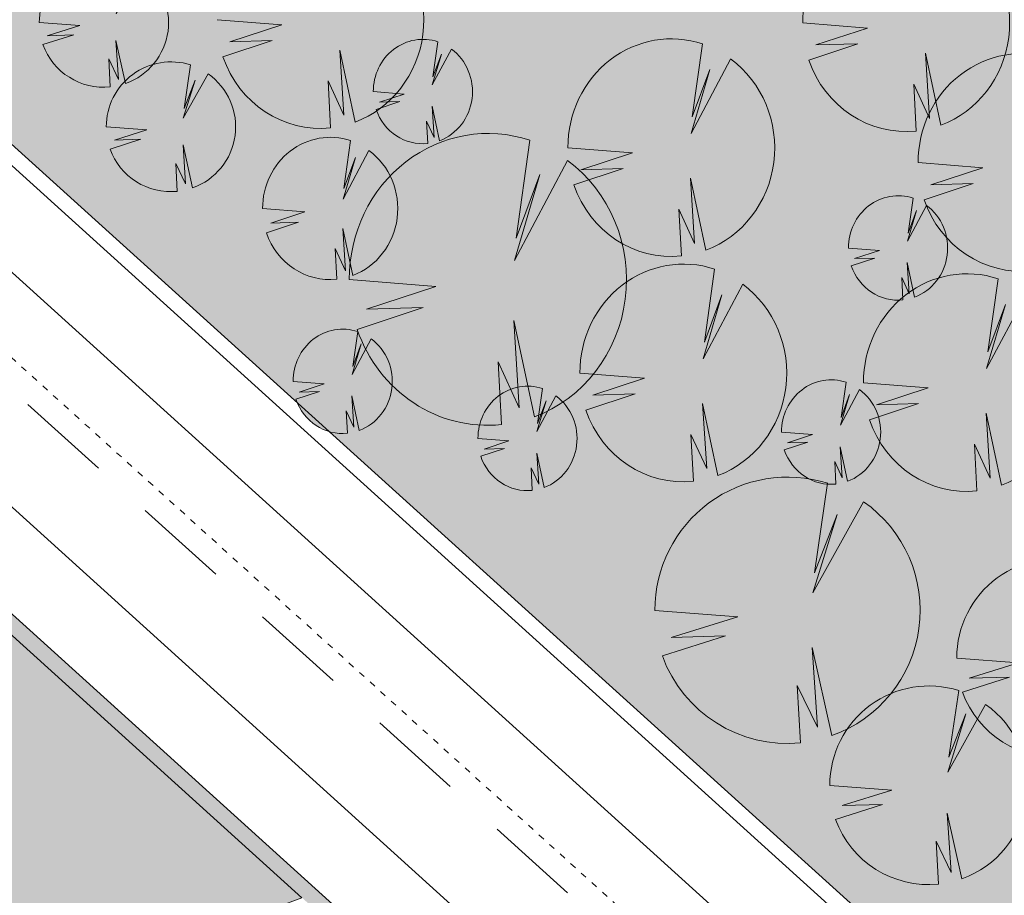
# Model space of a CAD drawing. Units: millimetres. Extents: x 25498449043 to 25499588662, y 6680873574 to 6682132685.
# Drawn here: x 25498891295 to 25498922412, y 6681270099 to 6681297773 of the extents above; entities that cross this region are included whole.
import ezdxf

# ---------------------------------------------------------------- set-up
doc = ezdxf.new("R2010")
doc.units = ezdxf.units.MM
doc.header["$MEASUREMENT"] = 0
doc.linetypes.add('KEL', pattern=[450, 200, -250])
doc.linetypes.add('KL', pattern=[5000, 3000, -2000])
for name, color, linetype, lineweight in [('113 Korttelin raja 1_Pen_No__46', 7, 'Continuous', 18), ('160 Asemakaavatäyte AK 1_Pen_No__46', 7, 'Continuous', 18), ('311 Kadun reunaviiva 1_Pen_No__44', 7, 'Continuous', 13), ('312 Kaistaviiva 1_Pen_No__44', 7, 'Continuous', 13), ('313 Kadunvarsipysäköinti 1_Pen_No__44', 7, 'Continuous', 13), ('530 Puut 1-3_Pen_No__2', 7, 'Continuous', 9)]:
    doc.layers.add(name, color=color, linetype=linetype, lineweight=lineweight)
for name, color, linetype, lineweight, true_color in [('160 Asemakaavatäyte AK 1_Pen_No__13', 7, 'Continuous', 9, 0xbff38b), ('314 Kävely reunaviiva 1_Pen_No__66', 7, 'Continuous', 18, 0xa0a0a0), ('505 Metsä 1_Pen_No__218', 7, 'Continuous', 25, 0x99cc99), ('510 Katuvihreä 1_Pen_No__145', 7, 'Continuous', 9, 0xc5f29f), ('530 Puut 1-3_Pen_No__142', 7, 'Continuous', 9, 0x63bd1a)]:
    doc.layers.add(name, color=color, linetype=linetype, lineweight=lineweight, true_color=true_color)
doc.layers.add('530 Puut 1-3', color=7, linetype='Continuous')

# ---------------------------------------------------------------- blocks, each defined once
blk = doc.blocks.new('metsikko')
at = {"layer": '530 Puut 1-3', "linetype": 'Continuous', "lineweight": 0, "true_color": 0x000000}
for points in [[(1851, 16853), (3894, 16689), (2257, 16153), (3594, 16195), (2038, 15678), (2263, 15163), (2567, 14695), (2939, 14285), (3371, 13945), (3850, 13684), (4363, 13509), (4897, 13425), (5437, 13434), (5360, 14917), (5858, 13833), (5727, 15893), (6214, 13617), (6714, 13856), (7170, 14179), (7567, 14578), (7895, 15041), (8145, 15555), (8309, 16105), (8383, 16677), (8364, 17253), (8254, 17818), (8055, 18356), (7774, 18851), (7417, 19290), (6995, 19660), (5743, 17307), (6340, 19328), (5783, 17827), (6109, 20138), (5564, 20266), (5006, 20295), (4452, 20224), (3917, 20055), (3417, 19793), (2967, 19446), (2580, 19024), (2267, 18538), (2037, 18004), (1897, 17437)], [(20363, 16754), (22405, 16590), (20769, 16054), (22105, 16096), (20549, 15578), (20775, 15064), (21078, 14595), (21451, 14186), (21882, 13845), (22361, 13584), (22875, 13410), (23408, 13326), (23948, 13335), (23872, 14818), (24369, 13734), (24239, 15794), (24725, 13518), (25226, 13757), (25681, 14080), (26078, 14479), (26406, 14942), (26656, 15456), (26820, 16006), (26894, 16578), (26875, 17154), (26765, 17719), (26567, 18257), (26285, 18752), (25928, 19191), (25506, 19561), (24254, 17208), (24851, 19229), (24295, 17728), (24620, 20039), (24075, 20167), (23517, 20196), (22963, 20125), (22428, 19956), (21929, 19694), (21479, 19347), (21092, 18924), (20779, 18439), (20549, 17905), (20409, 17338)], [(12938, 12805), (14980, 12641), (13343, 12104), (14680, 12146), (13124, 11629), (13350, 11115), (13653, 10646), (14025, 10236), (14457, 9896), (14936, 9635), (15449, 9460), (15983, 9376), (16523, 9386), (16446, 10868), (16944, 9784), (16813, 11844), (17300, 9569), (17801, 9807), (18256, 10131), (18653, 10529), (18981, 10992), (19231, 11506), (19395, 12057), (19469, 12628), (19450, 13205), (19340, 13770), (19141, 14307), (18860, 14803), (18503, 15242), (18081, 15612), (16829, 13258), (17426, 15280), (16870, 13778), (17195, 16090), (16650, 16218), (16092, 16246), (15538, 16175), (15003, 16006), (14503, 15744), (14054, 15397), (13666, 14975), (13353, 14490), (13124, 13956), (12984, 13389)], [(24007, 12338), (26050, 12174), (24413, 11637), (25749, 11679), (24193, 11162), (24419, 10648), (24722, 10179), (25095, 9769), (25526, 9429), (26005, 9168), (26519, 8993), (27053, 8909), (27592, 8919), (27516, 10401), (28013, 9317), (27883, 11377), (28370, 9102), (28870, 9341), (29325, 9664), (29723, 10063), (30051, 10525), (30300, 11039), (30464, 11590), (30538, 12161), (30520, 12738), (30410, 13303), (30211, 13841), (29929, 14336), (29572, 14775), (29151, 15145), (27898, 12791), (28495, 14813), (27939, 13311), (28264, 15623), (27719, 15751), (27162, 15779), (26607, 15708), (26072, 15539), (25573, 15278), (25123, 14930), (24736, 14508), (24423, 14023), (24193, 13489), (24053, 12922)], [(5824, 13569), (6803, 13491), (6019, 13233), (6660, 13254), (5913, 13005), (6022, 12759), (6167, 12534), (6346, 12337), (6553, 12174), (6782, 12049), (7029, 11965), (7285, 11925), (7543, 11930), (7507, 12641), (7745, 12121), (7683, 13109), (7916, 12017), (8156, 12132), (8375, 12287), (8565, 12478), (8722, 12700), (8842, 12947), (8921, 13211), (8956, 13485), (8947, 13761), (8895, 14032), (8799, 14290), (8664, 14528), (8493, 14738), (8291, 14915), (7690, 13787), (7976, 14756), (7710, 14036), (7866, 15145), (7604, 15206), (7337, 15220), (7071, 15186), (6814, 15105), (6575, 14979), (6359, 14813), (6173, 14610), (6023, 14377), (5913, 14121), (5846, 13849)], [(6659, 9301), (9398, 9081), (7203, 8362), (8995, 8418), (6909, 7725), (7212, 7035), (7618, 6407), (8118, 5857), (8696, 5401), (9339, 5051), (10027, 4817), (10743, 4704), (11467, 4717), (11364, 6705), (12031, 5252), (11856, 8013), (12509, 4962), (13180, 5282), (13790, 5716), (14323, 6251), (14763, 6871), (15097, 7560), (15317, 8298), (15416, 9065), (15392, 9838), (15244, 10595), (14977, 11316), (14600, 11980), (14121, 12569), (13556, 13065), (11877, 9909), (12677, 12620), (11931, 10607), (12368, 13706), (11637, 13877), (10889, 13916), (10146, 13821), (9429, 13594), (8759, 13243), (8155, 12777), (7636, 12211), (7217, 11561), (6909, 10845), (6721, 10084)], [(2648, 10212), (3982, 10105), (2913, 9755), (3786, 9782), (2769, 9444), (2917, 9108), (3115, 8802), (3358, 8534), (3641, 8311), (3954, 8141), (4289, 8027), (4638, 7972), (4991, 7978), (4941, 8947), (5266, 8238), (5181, 9585), (5499, 8097), (5826, 8253), (6123, 8465), (6383, 8725), (6598, 9028), (6761, 9364), (6868, 9723), (6916, 10097), (6904, 10474), (6832, 10843), (6702, 11195), (6518, 11518), (6285, 11805), (6009, 12047), (5191, 10509), (5581, 11830), (5217, 10849), (5430, 12359), (5074, 12443), (4709, 12462), (4347, 12415), (3997, 12305), (3671, 12134), (3377, 11907), (3124, 11631), (2919, 11314), (2769, 10965), (2678, 10594)], [(20840, 8627), (21820, 8548), (21035, 8291), (21676, 8311), (20930, 8063), (21038, 7816), (21183, 7591), (21362, 7395), (21569, 7232), (21799, 7107), (22045, 7023), (22301, 6982), (22560, 6987), (22523, 7698), (22762, 7178), (22699, 8166), (22933, 7075), (23173, 7189), (23391, 7344), (23582, 7535), (23739, 7757), (23859, 8004), (23937, 8268), (23973, 8542), (23964, 8818), (23911, 9089), (23816, 9347), (23681, 9585), (23510, 9795), (23307, 9973), (22707, 8844), (22993, 9814), (22726, 9094), (22882, 10202), (22621, 10264), (22353, 10277), (22087, 10243), (21831, 10162), (21591, 10037), (21376, 9870), (21190, 9668), (21040, 9435), (20930, 9179), (20862, 8907)], [(13318, 5685), (15361, 5521), (13724, 4985), (15061, 5027), (13504, 4509), (13730, 3995), (14033, 3526), (14406, 3117), (14837, 2776), (15316, 2515), (15830, 2341), (16364, 2257), (16904, 2266), (16827, 3749), (17324, 2665), (17194, 4725), (17681, 2449), (18181, 2688), (18636, 3011), (19034, 3410), (19362, 3873), (19611, 4387), (19775, 4937), (19849, 5509), (19831, 6085), (19721, 6650), (19522, 7188), (19240, 7683), (18883, 8122), (18462, 8492), (17209, 6139), (17806, 8160), (17250, 6659), (17575, 8970), (17030, 9098), (16473, 9127), (15918, 9056), (15383, 8887), (14884, 8625), (14434, 8278), (14047, 7855), (13734, 7370), (13504, 6836), (13364, 6269)], [(22280, 5379), (24323, 5215), (22686, 4678), (24023, 4720), (22467, 4203), (22692, 3689), (22995, 3220), (23368, 2810), (23800, 2470), (24279, 2209), (24792, 2034), (25326, 1951), (25866, 1960), (25789, 3442), (26286, 2359), (26156, 4418), (26643, 2143), (27143, 2382), (27599, 2705), (27996, 3104), (28324, 3566), (28573, 4080), (28737, 4631), (28811, 5202), (28793, 5779), (28683, 6344), (28484, 6882), (28202, 7377), (27846, 7816), (27424, 8186), (26172, 5832), (26768, 7854), (26212, 6353), (26538, 8664), (25993, 8792), (25435, 8821), (24880, 8749), (24346, 8580), (23846, 8319), (23396, 7971), (23009, 7549), (22696, 7064), (22466, 6530), (22326, 5963)], [(3290, 4411), (4269, 4332), (3484, 4075), (4125, 4095), (3379, 3847), (3487, 3600), (3633, 3375), (3811, 3179), (4018, 3016), (4248, 2890), (4494, 2807), (4750, 2766), (5009, 2771), (4972, 3482), (5211, 2962), (5148, 3950), (5382, 2859), (5622, 2973), (5840, 3128), (6031, 3319), (6188, 3541), (6308, 3788), (6386, 4052), (6422, 4326), (6413, 4602), (6360, 4873), (6265, 5131), (6130, 5369), (5959, 5579), (5756, 5757), (5156, 4628), (5442, 5598), (5175, 4878), (5331, 5986), (5070, 6047), (4802, 6061), (4537, 6027), (4280, 5946), (4040, 5821), (3825, 5654), (3639, 5451), (3489, 5219), (3379, 4963), (3312, 4691)], [(18724, 2808), (19704, 2729), (18919, 2472), (19560, 2492), (18814, 2244), (18922, 1997), (19067, 1772), (19246, 1576), (19453, 1413), (19683, 1287), (19929, 1204), (20185, 1163), (20444, 1168), (20407, 1879), (20646, 1359), (20583, 2347), (20816, 1255), (21056, 1370), (21275, 1525), (21465, 1716), (21623, 1938), (21742, 2185), (21821, 2449), (21856, 2723), (21848, 2999), (21795, 3270), (21700, 3528), (21564, 3766), (21393, 3976), (21191, 4154), (20590, 3025), (20877, 3995), (20610, 3274), (20766, 4383), (20505, 4444), (20237, 4458), (19971, 4424), (19715, 4343), (19475, 4217), (19259, 4051), (19074, 3848), (18924, 3616), (18813, 3360), (18746, 3088)], [(9131, 2608), (10110, 2529), (9325, 2272), (9966, 2292), (9220, 2044), (9328, 1797), (9474, 1573), (9652, 1376), (9859, 1213), (10089, 1088), (10335, 1004), (10591, 964), (10850, 968), (10813, 1679), (11052, 1160), (10989, 2147), (11223, 1056), (11463, 1171), (11681, 1326), (11872, 1517), (12029, 1739), (12149, 1985), (12228, 2249), (12263, 2523), (12254, 2800), (12201, 3071), (12106, 3329), (11971, 3566), (11800, 3777), (11597, 3954), (10997, 2826), (11283, 3795), (11016, 3075), (11173, 4184), (10911, 4245), (10644, 4259), (10378, 4225), (10121, 4144), (9882, 4018), (9666, 3852), (9480, 3649), (9330, 3416), (9220, 3160), (9153, 2888)]]:
    blk.add_hatch(color=18, dxfattribs=at).paths.add_polyline_path(points)
at = {"layer": '530 Puut 1-3_Pen_No__142', "linetype": 'Continuous', "lineweight": 9, "true_color": 0x63bd1a}
for points in [[(0, 14911), (2043, 14747), (406, 14211), (1742, 14253), (186, 13735), (412, 13221), (715, 12753), (1088, 12343), (1519, 12003), (1998, 11742), (2512, 11567), (3046, 11483), (3585, 11492), (3509, 12975), (4006, 11891), (3876, 13951), (4362, 11675), (4863, 11914), (5318, 12237), (5716, 12636), (6044, 13099), (6293, 13613), (6457, 14163), (6531, 14735), (6513, 15311), (6403, 15876), (6204, 16414), (5922, 16909), (5565, 17348), (5143, 17718), (3891, 15365), (4488, 17386), (3932, 15885), (4257, 18196), (3712, 18324), (3155, 18353), (2600, 18282), (2065, 18113), (1566, 17851), (1116, 17504), (729, 17082), (416, 16596), (186, 16062), (46, 15495)], [(18511, 14812), (20554, 14648), (18917, 14112), (20254, 14153), (18698, 13636), (18923, 13122), (19227, 12653), (19599, 12243), (20031, 11903), (20510, 11642), (21023, 11468), (21557, 11384), (22097, 11393), (22020, 12875), (22518, 11792), (22387, 13851), (22874, 11576), (23374, 11815), (23830, 12138), (24227, 12537), (24555, 12999), (24805, 13513), (24969, 14064), (25042, 14635), (25024, 15212), (24914, 15777), (24715, 16315), (24433, 16810), (24077, 17249), (23655, 17619), (22403, 15265), (23000, 17287), (22443, 15786), (22769, 18097), (22224, 18225), (21666, 18254), (21112, 18182), (20577, 18013), (20077, 17752), (19627, 17404), (19240, 16982), (18927, 16497), (18697, 15963), (18557, 15396)], [(4936, 12638), (5916, 12559), (5131, 12302), (5772, 12322), (5025, 12074), (5134, 11827), (5279, 11603), (5458, 11406), (5665, 11243), (5894, 11118), (6141, 11034), (6397, 10994), (6656, 10998), (6619, 11709), (6857, 11189), (6795, 12177), (7028, 11086), (7268, 11200), (7487, 11355), (7677, 11547), (7834, 11769), (7954, 12015), (8033, 12279), (8068, 12553), (8059, 12830), (8007, 13101), (7911, 13359), (7776, 13596), (7605, 13807), (7403, 13984), (6802, 12855), (7088, 13825), (6822, 13105), (6978, 14213), (6716, 14275), (6449, 14289), (6183, 14254), (5926, 14173), (5687, 14048), (5471, 13881), (5285, 13679), (5135, 13446), (5025, 13190), (4958, 12918)], [(11086, 10863), (13129, 10699), (11492, 10162), (12829, 10204), (11273, 9687), (11498, 9172), (11801, 8704), (12174, 8294), (12606, 7954), (13085, 7693), (13598, 7518), (14132, 7434), (14672, 7444), (14595, 8926), (15092, 7842), (14962, 9902), (15449, 7627), (15949, 7865), (16404, 8189), (16802, 8587), (17130, 9050), (17379, 9564), (17543, 10115), (17617, 10686), (17599, 11263), (17489, 11828), (17290, 12365), (17008, 12861), (16651, 13299), (16230, 13669), (14977, 11316), (15574, 13338), (15018, 11836), (15344, 14148), (14799, 14276), (14241, 14304), (13686, 14233), (13152, 14064), (12652, 13802), (12202, 13455), (11815, 13033), (11502, 12548), (11272, 12014), (11132, 11447)], [(22156, 10396), (24198, 10232), (22561, 9695), (23898, 9737), (22342, 9220), (22568, 8706), (22871, 8237), (23243, 7827), (23675, 7487), (24154, 7226), (24667, 7051), (25201, 6967), (25741, 6977), (25664, 8459), (26162, 7375), (26031, 9435), (26518, 7160), (27019, 7398), (27474, 7722), (27871, 8120), (28199, 8583), (28449, 9097), (28613, 9648), (28687, 10219), (28668, 10796), (28558, 11361), (28359, 11898), (28078, 12394), (27721, 12833), (27299, 13202), (26047, 10849), (26644, 12871), (26088, 11369), (26413, 13681), (25868, 13809), (25310, 13837), (24756, 13766), (24221, 13597), (23721, 13335), (23271, 12988), (22884, 12566), (22571, 12081), (22342, 11547), (22202, 10980)], [(4177, 6697), (6915, 6477), (4721, 5758), (6513, 5814), (4427, 5121), (4729, 4431), (5136, 3803), (5635, 3253), (6214, 2797), (6856, 2447), (7545, 2213), (8260, 2100), (8984, 2113), (8881, 4101), (9548, 2647), (9373, 5409), (10026, 2358), (10697, 2678), (11308, 3112), (11840, 3647), (12280, 4267), (12615, 4956), (12835, 5694), (12934, 6461), (12909, 7233), (12761, 7991), (12495, 8712), (12117, 9376), (11639, 9965), (11073, 10461), (9394, 7305), (10195, 10016), (9449, 8003), (9885, 11102), (9154, 11273), (8406, 11312), (7663, 11217), (6946, 10990), (6276, 10639), (5673, 10173), (5154, 9607), (4734, 8957), (4426, 8241), (4238, 7480)], [(1437, 8943), (2772, 8836), (1703, 8485), (2576, 8513), (1559, 8175), (1707, 7838), (1905, 7532), (2148, 7264), (2430, 7042), (2744, 6871), (3079, 6757), (3428, 6702), (3781, 6708), (3731, 7677), (4056, 6969), (3971, 8315), (4289, 6828), (4616, 6984), (4913, 7195), (5173, 7456), (5387, 7758), (5551, 8094), (5658, 8454), (5706, 8828), (5694, 9204), (5622, 9574), (5492, 9925), (5308, 10249), (5075, 10536), (4799, 10778), (3981, 9239), (4371, 10561), (4007, 9579), (4220, 11090), (3864, 11174), (3499, 11192), (3137, 11146), (2787, 11036), (2461, 10864), (2167, 10638), (1914, 10361), (1709, 10044), (1559, 9695), (1468, 9325)], [(19952, 7695), (20932, 7617), (20147, 7359), (20788, 7379), (20042, 7131), (20150, 6885), (20295, 6660), (20474, 6463), (20681, 6300), (20911, 6175), (21157, 6091), (21413, 6051), (21672, 6055), (21635, 6766), (21874, 6247), (21811, 7235), (22045, 6143), (22285, 6258), (22503, 6413), (22694, 6604), (22851, 6826), (22971, 7072), (23049, 7336), (23085, 7611), (23076, 7887), (23023, 8158), (22928, 8416), (22793, 8653), (22622, 8864), (22419, 9041), (21819, 7913), (22105, 8882), (21838, 8162), (21994, 9271), (21733, 9332), (21465, 9346), (21199, 9312), (20943, 9231), (20703, 9105), (20488, 8939), (20302, 8736), (20152, 8503), (20042, 8247), (19974, 7975)], [(11467, 3743), (13509, 3579), (11872, 3043), (13209, 3084), (11653, 2567), (11879, 2053), (12182, 1584), (12554, 1174), (12986, 834), (13465, 573), (13978, 399), (14512, 315), (15052, 324), (14975, 1806), (15473, 723), (15342, 2782), (15829, 507), (16330, 746), (16785, 1069), (17182, 1468), (17510, 1931), (17760, 2444), (17924, 2995), (17998, 3566), (17979, 4143), (17869, 4708), (17670, 5246), (17389, 5741), (17032, 6180), (16610, 6550), (15358, 4197), (15955, 6218), (15399, 4717), (15724, 7028), (15179, 7156), (14621, 7185), (14067, 7113), (13532, 6944), (13032, 6683), (12583, 6336), (12195, 5913), (11882, 5428), (11653, 4894), (11513, 4327)], [(20429, 3437), (22471, 3273), (20835, 2736), (22171, 2778), (20615, 2261), (20841, 1747), (21144, 1278), (21517, 868), (21948, 528), (22427, 267), (22941, 92), (23474, 8), (24014, 18), (23938, 1500), (24435, 416), (24305, 2476), (24791, 201), (25292, 439), (25747, 763), (26144, 1162), (26472, 1624), (26722, 2138), (26886, 2689), (26960, 3260), (26941, 3837), (26831, 4402), (26633, 4940), (26351, 5435), (25994, 5874), (25572, 6244), (24320, 3890), (24917, 5912), (24361, 4410), (24686, 6722), (24141, 6850), (23583, 6878), (23029, 6807), (22494, 6638), (21995, 6376), (21545, 6029), (21158, 5607), (20845, 5122), (20615, 4588), (20475, 4021)], [(2402, 3479), (3381, 3400), (2596, 3143), (3237, 3163), (2491, 2915), (2599, 2669), (2745, 2444), (2923, 2247), (3130, 2084), (3360, 1959), (3606, 1875), (3862, 1835), (4121, 1839), (4084, 2550), (4323, 2031), (4260, 3019), (4494, 1927), (4734, 2042), (4952, 2197), (5143, 2388), (5300, 2610), (5420, 2856), (5498, 3120), (5534, 3395), (5525, 3671), (5472, 3942), (5377, 4200), (5242, 4437), (5071, 4648), (4868, 4825), (4268, 3697), (4554, 4666), (4287, 3946), (4443, 5055), (4182, 5116), (3915, 5130), (3649, 5096), (3392, 5015), (3153, 4889), (2937, 4723), (2751, 4520), (2601, 4287), (2491, 4031), (2424, 3759)], [(17836, 1876), (18816, 1797), (18031, 1540), (18672, 1560), (17926, 1312), (18034, 1065), (18179, 841), (18358, 644), (18565, 481), (18795, 356), (19041, 272), (19297, 232), (19556, 236), (19519, 947), (19758, 427), (19695, 1415), (19928, 324), (20168, 439), (20387, 594), (20577, 785), (20735, 1007), (20854, 1253), (20933, 1517), (20968, 1791), (20960, 2068), (20907, 2339), (20812, 2597), (20676, 2834), (20505, 3045), (20303, 3222), (19702, 2094), (19989, 3063), (19722, 2343), (19878, 3452), (19617, 3513), (19349, 3527), (19083, 3493), (18827, 3412), (18587, 3286), (18371, 3119), (18186, 2917), (18036, 2684), (17925, 2428), (17858, 2156)], [(8243, 1677), (9222, 1598), (8437, 1341), (9078, 1361), (8332, 1113), (8440, 866), (8586, 641), (8764, 445), (8971, 282), (9201, 157), (9447, 73), (9703, 32), (9962, 37), (9926, 748), (10164, 228), (10102, 1216), (10335, 125), (10575, 239), (10793, 394), (10984, 585), (11141, 807), (11261, 1054), (11340, 1318), (11375, 1592), (11366, 1868), (11313, 2139), (11218, 2397), (11083, 2635), (10912, 2845), (10710, 3023), (10109, 1894), (10395, 2864), (10129, 2144), (10285, 3252), (10023, 3314), (9756, 3327), (9490, 3293), (9233, 3212), (8994, 3087), (8778, 2920), (8592, 2718), (8442, 2485), (8332, 2229), (8265, 1957)]]:
    blk.add_hatch(color=72, dxfattribs=at).paths.add_polyline_path(points)
at = {"layer": '530 Puut 1-3_Pen_No__2', "color": 7, "linetype": 'Continuous', "lineweight": 9}
for p, q in [((2043, 14747), (0, 14911)), ((406, 14211), (2043, 14747)), ((20554, 14648), (18511, 14812)), ((18917, 14112), (20554, 14648)), ((186, 13735), (1742, 14253)), ((1742, 14253), (406, 14211)), ((6978, 14213), (6822, 13105)), ((15344, 14148), (15018, 11836)), ((18698, 13636), (20254, 14153)), ((20254, 14153), (18917, 14112)), ((4362, 11675), (3876, 13951)), ((3876, 13951), (4006, 11891)), ((6802, 12855), (7403, 13984)), ((7088, 13825), (6802, 12855)), ((6822, 13105), (7088, 13825)), ((22874, 11576), (22387, 13851)), ((22387, 13851), (22518, 11792)), ((14977, 11316), (16230, 13669)), ((15574, 13338), (14977, 11316)), ((15018, 11836), (15574, 13338)), ((4006, 11891), (3509, 12975)), ((3509, 12975), (3585, 11492)), ((22518, 11792), (22020, 12875)), ((22020, 12875), (22097, 11393)), ((5916, 12559), (4936, 12638)), ((5131, 12302), (5916, 12559)), ((5025, 12074), (5772, 12322)), ((5772, 12322), (5131, 12302)), ((7028, 11086), (6795, 12177)), ((6795, 12177), (6857, 11189)), ((6857, 11189), (6619, 11709)), ((6619, 11709), (6656, 10998)), ((4220, 11090), (4007, 9579)), ((9885, 11102), (9449, 8003)), ((3981, 9239), (4799, 10778)), ((13129, 10699), (11086, 10863)), ((11492, 10162), (13129, 10699)), ((4371, 10561), (3981, 9239)), ((4007, 9579), (4371, 10561)), ((9394, 7305), (11073, 10461)), ((24198, 10232), (22156, 10396)), ((10195, 10016), (9394, 7305)), ((9449, 8003), (10195, 10016)), ((11273, 9687), (12829, 10204)), ((12829, 10204), (11492, 10162)), ((22561, 9695), (24198, 10232)), ((15449, 7627), (14962, 9902)), ((14962, 9902), (15092, 7842)), ((22342, 9220), (23898, 9737)), ((23898, 9737), (22561, 9695)), ((21819, 7913), (22419, 9041)), ((21994, 9271), (21838, 8162)), ((2772, 8836), (1437, 8943)), ((1703, 8485), (2772, 8836)), ((15092, 7842), (14595, 8926)), ((14595, 8926), (14672, 7444)), ((22105, 8882), (21819, 7913)), ((21838, 8162), (22105, 8882)), ((1559, 8175), (2576, 8513)), ((2576, 8513), (1703, 8485)), ((4289, 6828), (3971, 8315)), ((3971, 8315), (4056, 6969)), ((4056, 6969), (3731, 7677)), ((3731, 7677), (3781, 6708)), ((20932, 7617), (19952, 7695)), ((20147, 7359), (20932, 7617)), ((20042, 7131), (20788, 7379)), ((20788, 7379), (20147, 7359)), ((22045, 6143), (21811, 7235)), ((21811, 7235), (21874, 6247)), ((15724, 7028), (15399, 4717)), ((6915, 6477), (4177, 6697)), ((15358, 4197), (16610, 6550)), ((21874, 6247), (21635, 6766)), ((21635, 6766), (21672, 6055)), ((24686, 6722), (24361, 4410)), ((4721, 5758), (6915, 6477)), ((24320, 3890), (25572, 6244)), ((15955, 6218), (15358, 4197)), ((15399, 4717), (15955, 6218)), ((4427, 5121), (6513, 5814)), ((6513, 5814), (4721, 5758)), ((24917, 5912), (24320, 3890)), ((24361, 4410), (24917, 5912)), ((10026, 2358), (9373, 5409)), ((9373, 5409), (9548, 2647)), ((4443, 5055), (4287, 3946)), ((4268, 3697), (4868, 4825)), ((4554, 4666), (4268, 3697)), ((4287, 3946), (4554, 4666)), ((9548, 2647), (8881, 4101)), ((8881, 4101), (8984, 2113)), ((13509, 3579), (11467, 3743)), ((3381, 3400), (2402, 3479)), ((11872, 3043), (13509, 3579)), ((19878, 3452), (19722, 2343)), ((22471, 3273), (20429, 3437)), ((2491, 2915), (3237, 3163)), ((2596, 3143), (3381, 3400)), ((3237, 3163), (2596, 3143)), ((10285, 3252), (10129, 2144)), ((19702, 2094), (20303, 3222)), ((20835, 2736), (22471, 3273)), ((4494, 1927), (4260, 3019)), ((4260, 3019), (4323, 2031)), ((10109, 1894), (10710, 3023)), ((10395, 2864), (10109, 1894)), ((10129, 2144), (10395, 2864)), ((11653, 2567), (13209, 3084)), ((13209, 3084), (11872, 3043)), ((19989, 3063), (19702, 2094)), ((19722, 2343), (19989, 3063)), ((4323, 2031), (4084, 2550)), ((4084, 2550), (4121, 1839)), ((15829, 507), (15342, 2782)), ((15342, 2782), (15473, 723)), ((20615, 2261), (22171, 2778)), ((22171, 2778), (20835, 2736)), ((24791, 201), (24305, 2476)), ((24305, 2476), (24435, 416)), ((18816, 1797), (17836, 1876)), ((9222, 1598), (8243, 1677)), ((8437, 1341), (9222, 1598)), ((15473, 723), (14975, 1806)), ((14975, 1806), (15052, 324)), ((17926, 1312), (18672, 1560)), ((18031, 1540), (18816, 1797)), ((18672, 1560), (18031, 1540)), ((8332, 1113), (9078, 1361)), ((9078, 1361), (8437, 1341)), ((19928, 324), (19695, 1415)), ((19695, 1415), (19758, 427)), ((24435, 416), (23938, 1500)), ((23938, 1500), (24014, 18)), ((10335, 125), (10102, 1216)), ((10102, 1216), (10164, 228)), ((19758, 427), (19519, 947)), ((19519, 947), (19556, 236)), ((10164, 228), (9926, 748)), ((9926, 748), (9962, 37))]:
    blk.add_line(p, q, dxfattribs=at)
for centre, major_axis, start_param, end_param in [((21785, 14822), (0, 3434), 5.977836, 7.856952), ((3262, 14909), (0, 3433), 3.484408, 5.670874), ((21774, 14809), (0, 3433), 3.484408, 5.670874), ((6506, 12643), (0, 1647), 5.977836, 7.856952), ((14360, 10873), (0, 3434), 5.977836, 7.856952), ((25429, 10406), (0, 3434), 5.977836, 7.856952), ((3262, 14909), (0, 3433), 1.919515, 3.240471), ((6501, 12637), (0, 1647), 3.484408, 5.670874), ((14349, 10860), (0, 3433), 3.484408, 5.670874), ((21774, 14809), (0, 3433), 1.919515, 3.240471), ((6501, 12637), (0, 1647), 1.919515, 3.240471), ((8566, 6711), (0, 4604), 5.977836, 7.856952), ((3577, 8950), (0, 2244), 5.977836, 7.856952), ((3570, 8941), (0, 2244), 3.484408, 5.670874), ((8551, 6694), (0, 4603), 3.484408, 5.670874), ((14349, 10860), (0, 3433), 1.919515, 3.240471), ((21522, 7700), (0, 1647), 5.977836, 7.856952), ((21517, 7694), (0, 1647), 3.484408, 5.670874), ((25418, 10393), (0, 3433), 1.919515, 3.240471), ((3570, 8941), (0, 2244), 1.919515, 3.240471), ((14740, 3753), (0, 3434), 5.977836, 7.856952), ((21517, 7694), (0, 1647), 1.919515, 3.240471), ((23702, 3447), (0, 3434), 5.977836, 7.856952), ((14729, 3740), (0, 3433), 3.484408, 5.670874), ((23691, 3434), (0, 3433), 3.484408, 5.670874), ((3971, 3484), (0, 1647), 5.977836, 7.856952), ((8551, 6694), (0, 4603), 1.919515, 3.240471), ((3966, 3478), (0, 1647), 3.484408, 5.670874), ((19406, 1881), (0, 1647), 5.977836, 7.856952), ((9813, 1682), (0, 1647), 5.977836, 7.856952), ((19401, 1875), (0, 1647), 3.484408, 5.670874), ((3966, 3478), (0, 1647), 1.919515, 3.240471), ((9807, 1675), (0, 1647), 3.484408, 5.670874), ((14729, 3740), (0, 3433), 1.919515, 3.240471), ((23691, 3434), (0, 3433), 1.919515, 3.240471), ((19401, 1875), (0, 1647), 1.919515, 3.240471), ((9807, 1675), (0, 1647), 1.919515, 3.240471)]:
    blk.add_ellipse(centre, major_axis=major_axis, ratio=0.95332, start_param=start_param, end_param=end_param, dxfattribs=at)
blk = doc.blocks.new('Puu tosi iso')
at = {"layer": '530 Puut 1-3', "linetype": 'Continuous', "lineweight": 0, "true_color": 0x000000}
blk.add_hatch(color=18, dxfattribs=at).paths.add_polyline_path([(2376, 6579), (4997, 6379), (2897, 5722), (4612, 5774), (2615, 5141), (2905, 4512), (3294, 3938), (3772, 3437), (4326, 3021), (4940, 2702), (5599, 2488), (6284, 2385), (6977, 2396), (6879, 4210), (7517, 2884), (7350, 5404), (7974, 2620), (8616, 2912), (9201, 3308), (9710, 3796), (10131, 4362), (10452, 4991), (10662, 5664), (10757, 6363), (10733, 7068), (10592, 7760), (10337, 8418), (9976, 9024), (9518, 9560), (8976, 10013), (7369, 7134), (8135, 9607), (7422, 7770), (7839, 10598), (7140, 10754), (6424, 10790), (5713, 10703), (5026, 10496), (4385, 10176), (3808, 9751), (3311, 9234), (2909, 8641), (2615, 7987), (2435, 7294)])
at = {"layer": '530 Puut 1-3_Pen_No__142', "linetype": 'Continuous', "lineweight": 9, "true_color": 0x63bd1a}
blk.add_hatch(color=72, dxfattribs=at).paths.add_polyline_path([(0, 4203), (2621, 4003), (521, 3346), (2236, 3398), (239, 2765), (529, 2136), (918, 1562), (1396, 1061), (1950, 645), (2564, 326), (3223, 112), (3908, 9), (4601, 21), (4503, 1834), (5141, 508), (4974, 3028), (5598, 244), (6240, 537), (6825, 932), (7335, 1420), (7756, 1986), (8076, 2615), (8286, 3288), (8381, 3987), (8357, 4693), (8216, 5384), (7961, 6042), (7600, 6648), (7142, 7184), (6600, 7637), (4994, 4758), (5760, 7231), (5046, 5394), (5463, 8222), (4764, 8379), (4048, 8414), (3337, 8327), (2650, 8120), (2009, 7800), (1432, 7375), (935, 6858), (534, 6265), (239, 5612), (59, 4918)])
at = {"layer": '530 Puut 1-3_Pen_No__2', "color": 7, "linetype": 'Continuous', "lineweight": 9}
for p, q in [((5463, 8222), (5046, 5394)), ((4994, 4758), (6600, 7637)), ((5760, 7231), (4994, 4758)), ((5046, 5394), (5760, 7231)), ((2621, 4003), (0, 4203)), ((521, 3346), (2621, 4003)), ((239, 2765), (2236, 3398)), ((2236, 3398), (521, 3346)), ((5598, 244), (4974, 3028)), ((4974, 3028), (5141, 508)), ((5141, 508), (4503, 1834)), ((4503, 1834), (4601, 21))]:
    blk.add_line(p, q, dxfattribs=at)
for centre, radius, start, end in [((4201, 4216), 4201, 72.5048, 180.1702), ((4186, 4200), 4200, 289.6419, 54.9172), ((4186, 4200), 4200, 199.9801, 275.6653)]:
    blk.add_arc(centre, radius, start, end, dxfattribs=at)
blk = doc.blocks.new('Puu iso')
at = {"layer": '530 Puut 1-3', "linetype": 'Continuous', "lineweight": 0, "true_color": 0x000000}
blk.add_hatch(color=18, dxfattribs=at).paths.add_polyline_path([(1772, 4907), (3727, 4757), (2160, 4268), (3440, 4306), (1950, 3834), (2166, 3365), (2456, 2937), (2813, 2563), (3226, 2253), (3685, 2015), (4176, 1855), (4687, 1779), (5203, 1787), (5130, 3140), (5606, 2151), (5481, 4031), (5947, 1954), (6426, 2172), (6862, 2467), (7242, 2831), (7556, 3253), (7795, 3722), (7952, 4224), (8023, 4746), (8005, 5272), (7900, 5787), (7709, 6278), (7440, 6730), (7098, 7130), (6695, 7468), (5496, 5321), (6068, 7165), (5535, 5795), (5847, 7904), (5325, 8021), (4791, 8047), (4260, 7982), (3749, 7828), (3271, 7589), (2840, 7272), (2469, 6887), (2170, 6444), (1950, 5957), (1816, 5440)])
at = {"layer": '530 Puut 1-3_Pen_No__142', "linetype": 'Continuous', "lineweight": 9, "true_color": 0x63bd1a}
blk.add_hatch(color=72, dxfattribs=at).paths.add_polyline_path([(0, 3135), (1955, 2985), (388, 2496), (1668, 2534), (178, 2062), (394, 1593), (685, 1165), (1041, 791), (1454, 481), (1913, 243), (2404, 83), (2915, 7), (3431, 15), (3358, 1368), (3834, 379), (3709, 2259), (4175, 182), (4654, 400), (5090, 695), (5470, 1059), (5784, 1481), (6023, 1950), (6180, 2452), (6251, 2974), (6233, 3500), (6128, 4015), (5937, 4506), (5668, 4958), (5326, 5358), (4923, 5696), (3724, 3549), (4296, 5393), (3763, 4023), (4075, 6132), (3553, 6249), (3019, 6275), (2489, 6210), (1977, 6056), (1499, 5817), (1068, 5500), (698, 5115), (398, 4672), (178, 4185), (44, 3668)])
at = {"layer": '530 Puut 1-3_Pen_No__2', "color": 7, "linetype": 'Continuous', "lineweight": 9}
for p, q in [((4075, 6132), (3763, 4023)), ((3724, 3549), (4923, 5696)), ((4296, 5393), (3724, 3549)), ((3763, 4023), (4296, 5393)), ((1955, 2985), (0, 3135)), ((388, 2496), (1955, 2985)), ((178, 2062), (1668, 2534)), ((1668, 2534), (388, 2496)), ((4175, 182), (3709, 2259)), ((3709, 2259), (3834, 379)), ((3834, 379), (3358, 1368)), ((3358, 1368), (3431, 15))]:
    blk.add_line(p, q, dxfattribs=at)
for centre, radius, start, end in [((3133, 3144), 3133, 72.5048, 180.1702), ((3122, 3132), 3132, 289.6419, 54.9172), ((3122, 3132), 3132, 199.9801, 275.6653)]:
    blk.add_arc(centre, radius, start, end, dxfattribs=at)
blk = doc.blocks.new('Puu keskikokoinen')
at = {"layer": '530 Puut 1-3', "linetype": 'Continuous', "lineweight": 0, "true_color": 0x000000}
blk.add_hatch(color=18, dxfattribs=at).paths.add_polyline_path([(1158, 3207), (2436, 3109), (1412, 2789), (2248, 2814), (1275, 2506), (1416, 2199), (1606, 1920), (1839, 1675), (2109, 1473), (2408, 1317), (2729, 1213), (3063, 1163), (3401, 1168), (3353, 2052), (3664, 1406), (3583, 2634), (3887, 1277), (4200, 1420), (4485, 1612), (4733, 1850), (4939, 2126), (5095, 2433), (5197, 2761), (5243, 3102), (5232, 3446), (5163, 3782), (5039, 4103), (4863, 4399), (4639, 4660), (4376, 4881), (3592, 3478), (3966, 4683), (3618, 3788), (3821, 5166), (3480, 5242), (3131, 5259), (2785, 5217), (2450, 5116), (2138, 4960), (1856, 4753), (1614, 4501), (1418, 4212), (1274, 3893), (1187, 3555)])
at = {"layer": '530 Puut 1-3_Pen_No__142', "linetype": 'Continuous', "lineweight": 9, "true_color": 0x63bd1a}
blk.add_hatch(color=72, dxfattribs=at).paths.add_polyline_path([(0, 2049), (1278, 1951), (254, 1631), (1090, 1656), (117, 1348), (258, 1041), (447, 762), (680, 517), (950, 314), (1250, 159), (1571, 55), (1905, 4), (2243, 10), (2195, 894), (2506, 248), (2424, 1476), (2729, 119), (3042, 262), (3327, 454), (3575, 692), (3780, 968), (3937, 1275), (4039, 1603), (4085, 1944), (4074, 2287), (4005, 2624), (3881, 2945), (3704, 3240), (3481, 3502), (3217, 3723), (2434, 2319), (2808, 3525), (2460, 2630), (2663, 4008), (2322, 4084), (1973, 4101), (1626, 4059), (1292, 3958), (979, 3802), (698, 3595), (456, 3343), (260, 3054), (116, 2735), (29, 2397)])
at = {"layer": '530 Puut 1-3_Pen_No__2', "color": 7, "linetype": 'Continuous', "lineweight": 9}
for p, q in [((2663, 4008), (2460, 2630)), ((2434, 2319), (3217, 3723)), ((2808, 3525), (2434, 2319)), ((2460, 2630), (2808, 3525)), ((1278, 1951), (0, 2049)), ((254, 1631), (1278, 1951)), ((117, 1348), (1090, 1656)), ((1090, 1656), (254, 1631)), ((2729, 119), (2424, 1476)), ((2424, 1476), (2506, 248)), ((2506, 248), (2195, 894)), ((2195, 894), (2243, 10))]:
    blk.add_line(p, q, dxfattribs=at)
for centre, radius, start, end in [((2048, 2055), 2048, 72.5048, 180.1702), ((2041, 2047), 2047, 289.6419, 54.9172), ((2041, 2047), 2047, 199.9801, 275.6653)]:
    blk.add_arc(centre, radius, start, end, dxfattribs=at)

msp = doc.modelspace()

# ---------------------------------------------------------------- hatches: boundary and pattern name
at = {"layer": '160 Asemakaavatäyte AK 1_Pen_No__13', "linetype": 'Continuous', "lineweight": 0, "true_color": 0x5f7945}
msp.add_hatch(color=77, dxfattribs=at).paths.add_polyline_path([(25498782915.834621, 6681371175.283463), (25498764789.16066, 6681358697.378161), (25498813091.6357, 6681288528.29164), (25498815076.194462, 6681285645.319813), (25498845763.501339, 6681241065.817636), (25498857739.123199, 6681246607.820745), (25498855255.79044, 6681253273.608664), (25498900216.13916, 6681270023.542501), (25498869092.69453, 6681298185.162251), (25498851812.03257, 6681315182.351089), (25498793444.04488, 6681372592.866453), (25498788992.5895, 6681369528.606628)])
at = {"layer": '505 Metsä 1_Pen_No__218', "linetype": 'Continuous', "lineweight": 0, "true_color": 0x729972}
msp.add_hatch(color=8, dxfattribs=at).paths.add_polyline_path([(25498788354.64888, 6681474345.675118), (25498760328.926949, 6681465133.448841, 0.3063739889), (25498757586.202271, 6681461589.455038), (25498756576.507561, 6681445844.147655, 0.0873246667), (25498757719.90485, 6681435507.538141), (25498758947.098831, 6681431309.10184, 0.1195247713), (25498767412.526642, 6681416602.356928), (25498790131.36005, 6681392709.560229), (25498790230.053329, 6681391183.418556), (25498790649.517601, 6681391472.166256), (25498876986.144718, 6681306551.810866), (25498923730.2318, 6681264256.068172), (25498932376.854259, 6681241046.713167), (25498948169.799999, 6681242995.099999), (25498946655.900009, 6681248840.8), (25498934754.599998, 6681294788.6), (25498929935.700001, 6681313393.2), (25498937485.5, 6681330761.9), (25498959410.200001, 6681346518.400001), (25498964433.5, 6681350128.299999), (25498948748.299999, 6681362328), (25498945314.400009, 6681364891.1), (25498927841.5, 6681374754), (25498876336.299999, 6681420667.400001), (25498898931.099998, 6681444897), (25498920602.700001, 6681468021.700001), (25498904696.799999, 6681482928.599998), (25498911716.29882, 6681490888.59866, -0.0835190722), (25498889917.10006, 6681514560.999914), (25498877375.900002, 6681533804.199999), (25498865887.579639, 6681549968.1623), (25498852059.13541, 6681550920.771398, 0.0264427332), (25498851792.13842, 6681550749.717704), (25498827108.956921, 6681533029.130612, 0.2588323825), (25498825035.46138, 6681528642.924079, -0.3420137388)])
at = {"layer": '510 Katuvihreä 1_Pen_No__145', "linetype": 'Continuous', "lineweight": 0, "true_color": 0x93b577}
msp.add_hatch(color=73, dxfattribs=at).paths.add_polyline_path([(25498854353.400799, 6681312682.671635), (25498869092.69453, 6681298185.162251), (25498900216.13916, 6681270023.542501), (25498913933.489929, 6681257611.586799), (25498920908.732681, 6681238888.566782), (25498867965.47966, 6681219164.609776), (25498869805.47501, 6681214391.475444), (25498898240.093578, 6681225353.970829), (25498896621.762989, 6681229553.988321), (25498913416.972691, 6681236028.626407), (25498913417.081501, 6681236028.344161), (25498915035.14352, 6681231829.023658), (25498920169.76086, 6681233808.590177, 0.4108926605), (25498921901.832291, 6681237655.095707), (25498915211.350391, 6681255613.757635, 0.1202485), (25498912549.96545, 6681259537.751065), (25498869435.88802, 6681298548.929583), (25498854772.86507, 6681312971.419334)])

# ---------------------------------------------------------------- linework, layer by layer
at = {"layer": '113 Korttelin raja 1_Pen_No__46', "color": 7, "linetype": 'Continuous', "lineweight": 18}
msp.add_lwpolyline([(25498749276.692509, 6681450135.896655), (25498755107.750561, 6681430186.869741, 0.1195247728), (25498764513.78109, 6681413846.041589), (25498787711.441471, 6681389449.67522), (25498790649.517601, 6681391472.166256), (25498876986.144718, 6681306551.810866), (25498923730.2318, 6681264256.068172), (25498932376.854259, 6681241046.713167), (25498948169.799999, 6681242995.099999), (25498946655.900009, 6681248840.8), (25498934754.599998, 6681294788.6), (25498929935.700001, 6681313393.2), (25498937485.5, 6681330761.9), (25498959410.200001, 6681346518.400001), (25498964433.5, 6681350128.299999), (25498948748.299999, 6681362328), (25498945314.400009, 6681364891.1), (25498927841.5, 6681374754), (25498876336.299999, 6681420667.400001), (25498898931.099998, 6681444896.999999)], format="xyb", dxfattribs=at)
msp.add_lwpolyline([(25498764789.16066, 6681358697.378161), (25498845763.501339, 6681241065.817636), (25498857739.123199, 6681246607.820745), (25498855255.79044, 6681253273.608664), (25498900216.13916, 6681270023.542501), (25498869092.69453, 6681298185.162251), (25498793444.04488, 6681372592.866453), (25498788992.5895, 6681369528.606628), (25498782915.834621, 6681371175.283463)], close=True, dxfattribs=at)
at = {"layer": '160 Asemakaavatäyte AK 1_Pen_No__46', "color": 7, "linetype": 'Continuous', "lineweight": 18, "flags": 128}
msp.add_lwpolyline([(25498782915.834621, 6681371175.283463), (25498764789.16066, 6681358697.378161), (25498813091.6357, 6681288528.29164), (25498815076.194462, 6681285645.319813), (25498845763.501339, 6681241065.817636), (25498857739.123199, 6681246607.820745), (25498855255.79044, 6681253273.608664), (25498900216.13916, 6681270023.542501), (25498869092.69453, 6681298185.162251), (25498851812.03257, 6681315182.351089), (25498793444.04488, 6681372592.866453), (25498788992.5895, 6681369528.606628)], close=True, dxfattribs=at)
at = {"layer": '311 Kadun reunaviiva 1_Pen_No__44', "color": 7, "linetype": 'Continuous', "lineweight": 13}
for p, q in [((25498917872.277679, 6681265510.749838), (25498874926.983799, 6681304369.20688)), ((25498914227.324509, 6681261391.52198), (25498871151.85545, 6681300367.766237))]:
    msp.add_line(p, q, dxfattribs=at)
at = {"layer": '312 Kaistaviiva 1_Pen_No__44', "color": 7, "linetype": 'KL', "lineweight": 13}
msp.add_line((25498916027.18272, 6681263471.601831), (25498873039.419621, 6681302368.486559), dxfattribs=at)
at = {"layer": '313 Kadunvarsipysäköinti 1_Pen_No__44', "color": 7, "linetype": 'KEL', "lineweight": 13}
msp.add_line((25498916530.390442, 6681264027.733106), (25498873554.20985, 6681302914.137555), dxfattribs=at)
at = {"layer": '314 Kävely reunaviiva 1_Pen_No__66', "color": 253, "linetype": 'Continuous', "lineweight": 18, "true_color": 0xa0a0a0}
for p, q in [((25498919549.63673, 6681267364.520754), (25498876642.951229, 6681306188.043535)), ((25498912549.96545, 6681259537.751065), (25498869435.88802, 6681298548.929583))]:
    msp.add_line(p, q, dxfattribs=at)

# ---------------------------------------------------------------- block references
at = {"layer": '530 Puut 1-3', "color": 253, "linetype": 'Continuous', "lineweight": 13, "true_color": 0xa0a0a0, "zscale": 1000}
for name, p in [('metsikko', (25498897533.720699, 6681282861.966666)), ('Puu keskikokoinen', (25498891912.874851, 6681295637.430507)), ('Puu keskikokoinen', (25498894032.042992, 6681292337.914178)), ('Puu tosi iso', (25498911366.293381, 6681274901.040361)), ('Puu iso', (25498920909.582668, 6681274461.37846)), ('Puu iso', (25498916898.25938, 6681270437.884225))]:
    msp.add_blockref(name, p, dxfattribs=at)

doc.saveas('drawing.dxf')
